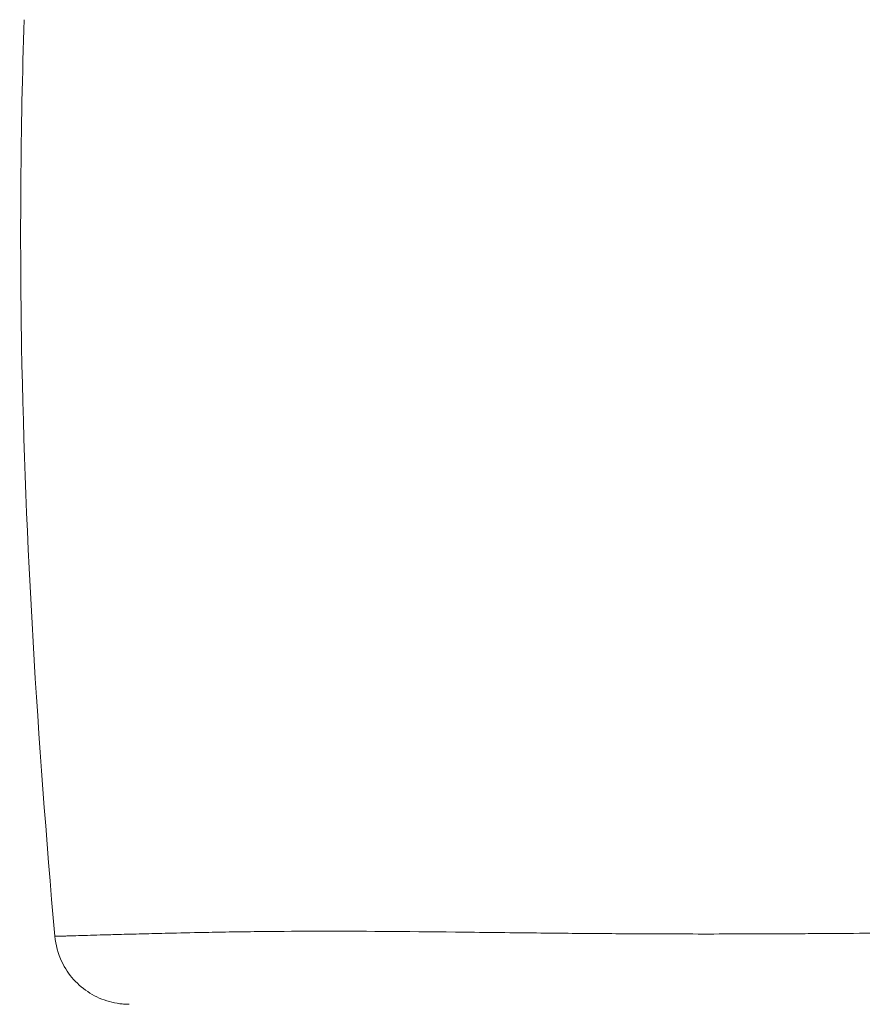
# Model space of a CAD drawing. Extents: x -82266 to -69628, y 18105 to 27015.
# Drawn here: x -75678 to -75607, y 22017 to 22101 of the extents above; entities that cross this region are included whole.
import ezdxf

# ---------------------------------------------------------------- set-up
doc = ezdxf.new("R2010")
doc.units = 0
doc.header["$MEASUREMENT"] = 0
doc.layers.add('外形線', color=7, linetype='CONTINUOUS', lineweight=18)

msp = doc.modelspace()

# ---------------------------------------------------------------- linework, layer by layer
at = {"layer": '外形線'}
for points, knots in [([(-75675.357, 22023.13), (-75676.815, 22039.749), (-75677.879, 22056.471), (-75678.34, 22082.436), (-75678.258, 22091.698), (-75677.965, 22100.944)], [0, 0, 0, 0, 5.014223, 5.014223, 7.79078, 7.79078, 7.79078, 7.79078]), ([(-75665.408, 22023.38), (-75664.431, 22023.402), (-75663.387, 22023.424), (-75662.275, 22023.445), (-75661.537, 22023.459), (-75660.769, 22023.473), (-75659.971, 22023.485)], [0.43818393, 0.43818393, 0.43818393, 0.43818393, 0.44461155, 0.44461155, 0.44461155, 0.44888048, 0.44888048, 0.44888048, 0.44888048]), ([(-75652.106, 22023.545), (-75651.969, 22023.545), (-75651.832, 22023.545), (-75651.695, 22023.545), (-75648.038, 22023.542), (-75644.059, 22023.5), (-75639.723, 22023.451), (-75638.599, 22023.438), (-75637.449, 22023.425), (-75636.288, 22023.412), (-75635.323, 22023.401), (-75634.348, 22023.39), (-75633.362, 22023.38), (-75633.16, 22023.378), (-75632.958, 22023.376), (-75632.756, 22023.374)], [0.4616873, 0.4616873, 0.4616873, 0.4616873, 0.46230517, 0.46230517, 0.46230517, 0.47876304, 0.47876304, 0.47876304, 0.48303198, 0.48303198, 0.48303198, 0.4865756, 0.4865756, 0.4865756, 0.48730092, 0.48730092, 0.48730092, 0.48730092]), ([(-75675.357, 22023.13), (-75675.356, 22023.121), (-75675.286, 22023.117), (-75675.15, 22023.118), (-75675.006, 22023.119), (-75674.79, 22023.124), (-75674.501, 22023.132)], [0.39598937, 0.39598937, 0.39598937, 0.39598937, 0.40192218, 0.40192218, 0.40192218, 0.40813697, 0.40813697, 0.40813697, 0.40813697]), ([(-75669.031, 22017.335), (-75669.032, 22017.335), (-75669.032, 22017.335), (-75669.034, 22017.335), (-75669.035, 22017.335), (-75669.039, 22017.335), (-75669.041, 22017.335), (-75669.053, 22017.335), (-75669.062, 22017.335), (-75669.109, 22017.335), (-75669.146, 22017.336), (-75669.257, 22017.339), (-75669.332, 22017.342), (-75669.554, 22017.355), (-75669.703, 22017.369), (-75670.146, 22017.427), (-75670.44, 22017.486), (-75671.306, 22017.726), (-75671.867, 22017.972), (-75672.888, 22018.605), (-75673.358, 22018.999), (-75674.16, 22019.893), (-75674.5, 22020.403), (-75675.085, 22021.626), (-75675.291, 22022.378), (-75675.357, 22023.13)], [0, 0, 0, 0, 0.0001978, 0.0001978, 0.0005463, 0.0005463, 0.0012434, 0.0012434, 0.0040316, 0.0040316, 0.0151852, 0.0151852, 0.0374948, 0.0374948, 0.0821338, 0.0821338, 0.1715722, 0.1715722, 0.3517745, 0.3517745, 0.5319768, 0.5319768, 0.7121791, 0.7121791, 0.9387329, 0.9387329, 0.9387329, 0.9387329]), ([(-75674.501, 22023.132), (-75674.394, 22023.135), (-75674.276, 22023.138), (-75674.147, 22023.142), (-75673.677, 22023.156), (-75673.069, 22023.175), (-75672.322, 22023.197)], [0.40813697, 0.40813697, 0.40813697, 0.40813697, 0.41046005, 0.41046005, 0.41046005, 0.41899793, 0.41899793, 0.41899793, 0.41899793]), ([(-75671.105, 22023.232), (-75670.668, 22023.245), (-75670.2, 22023.258), (-75669.702, 22023.271), (-75669.068, 22023.288), (-75668.386, 22023.306), (-75667.654, 22023.325), (-75666.951, 22023.343), (-75666.202, 22023.361), (-75665.408, 22023.38)], [0.42326686, 0.42326686, 0.42326686, 0.42326686, 0.4275358, 0.4275358, 0.4275358, 0.43296174, 0.43296174, 0.43296174, 0.43818393, 0.43818393, 0.43818393, 0.43818393]), ([(-75632.756, 22023.374), (-75630.999, 22023.357), (-75629.214, 22023.341), (-75627.387, 22023.329), (-75626.732, 22023.325), (-75626.074, 22023.321), (-75625.411, 22023.318), (-75624.303, 22023.313), (-75623.183, 22023.309), (-75622.05, 22023.307), (-75620.877, 22023.305), (-75619.691, 22023.304), (-75618.492, 22023.306)], [0.48730092, 0.48730092, 0.48730092, 0.48730092, 0.49358507, 0.49358507, 0.49358507, 0.49583879, 0.49583879, 0.49583879, 0.49960635, 0.49960635, 0.49960635, 0.50350621, 0.50350621, 0.50350621, 0.50350621])]:
    msp.add_open_spline(points, degree=3, knots=knots, dxfattribs=at)
for points in [[(-75659.971, 22023.485), (-75659.173, 22023.497), (-75658.343, 22023.508), (-75657.491, 22023.517)], [(-75657.491, 22023.517), (-75657.351, 22023.518), (-75657.209, 22023.52), (-75657.067, 22023.521)], [(-75657.067, 22023.521), (-75655.489, 22023.536), (-75653.834, 22023.545), (-75652.106, 22023.545)], [(-75672.322, 22023.197), (-75671.975, 22023.207), (-75671.601, 22023.218), (-75671.201, 22023.23)], [(-75671.201, 22023.23), (-75671.169, 22023.231), (-75671.137, 22023.231), (-75671.105, 22023.232)]]:
    msp.add_open_spline(points, degree=3, dxfattribs=at)
at = {"layer": '外形線', "extrusion": (-4.8306e-12, 1.13078e-09, -1)}
msp.add_open_spline([(-75618.492, 22023.306), (-75618.224, 22023.306), (-75617.956, 22023.307), (-75617.687, 22023.307), (-75616.367, 22023.31), (-75615.031, 22023.315), (-75613.679, 22023.321), (-75613.003, 22023.325), (-75612.322, 22023.328), (-75611.641, 22023.332), (-75610.959, 22023.337), (-75610.277, 22023.341), (-75609.593, 22023.346), (-75606.859, 22023.366), (-75604.108, 22023.391), (-75601.342, 22023.42)], degree=3, knots=[0.50350621, 0.50350621, 0.50350621, 0.50350621, 0.50437666, 0.50437666, 0.50437666, 0.5086456, 0.5086456, 0.5086456, 0.51078007, 0.51078007, 0.51078007, 0.51291454, 0.51291454, 0.51291454, 0.52145241, 0.52145241, 0.52145241, 0.52145241], dxfattribs=at)

doc.saveas('drawing.dxf')
